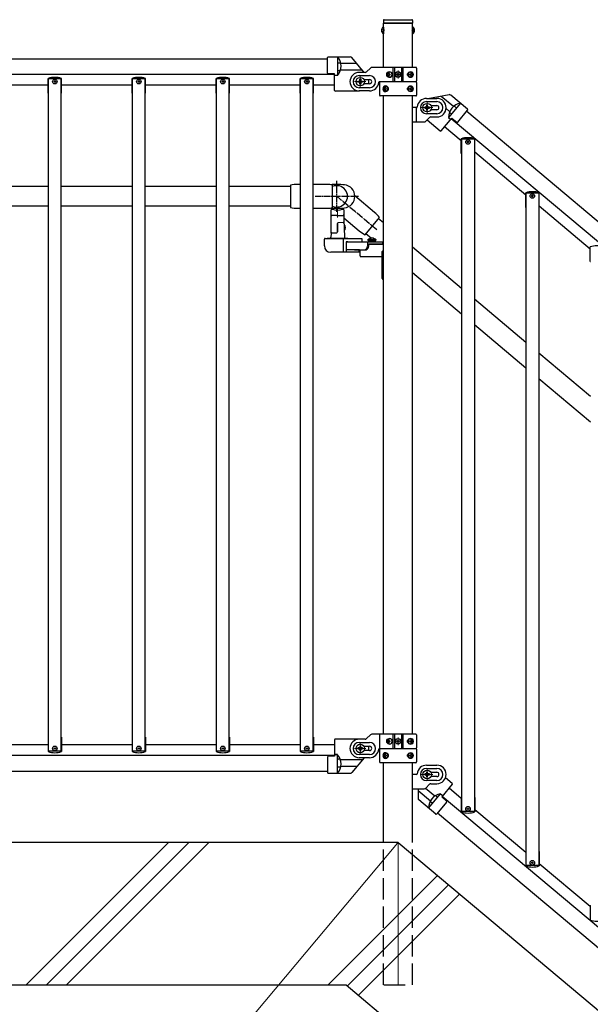
# Model space of a CAD drawing. Units: millimetres. Extents: x 250 to 8280, y 75 to 5795.
# Drawn here: x 5509 to 6311, y 2328 to 3710 of the extents above; entities that cross this region are included whole.
import ezdxf

# ---------------------------------------------------------------- set-up
doc = ezdxf.new("R2010")
doc.units = ezdxf.units.MM
for name, pattern in [('YCENTER_1', [13, 10, -1, 1, -1]), ('YDIVIDE_1', [15, 10, -1, 1, -1, 1, -1]), ('YHIDDEN_1', [4, 3, -1])]:
    doc.linetypes.add(name, pattern=pattern)
for name, color, linetype, lineweight in [('YKK_12', 2, 'Continuous', 13), ('YKK_A1', 4, 'Continuous', 30), ('YKK_D', 6, 'Continuous', 13)]:
    doc.layers.add(name, color=color, linetype=linetype, lineweight=lineweight)

msp = doc.modelspace()

# ---------------------------------------------------------------- linework, layer by layer
at = {"layer": 'YKK_12'}
for p, q in [((6040.6, 3627.4), (6040.6, 3638.4)), ((5995.6, 3622.9), (5979.6, 3622.9)), ((5987.6, 3614.9), (5987.6, 3630.9)), ((6035.1, 3632.9), (6046.1, 3632.9)), ((6081.4, 3578.4), (6081.4, 3594.4)), ((6073.4, 3586.4), (6089.4, 3586.4)), ((5955.6, 3432.4), (5955.6, 3445.1)), ((6035.1, 2696.9), (6046.1, 2696.9)), ((6040.6, 2691.4), (6040.6, 2702.4)), ((5995.6, 2686.9), (5979.6, 2686.9)), ((5987.6, 2694.9), (5987.6, 2678.9))]:
    msp.add_line(p, q, dxfattribs=at)
at = {"layer": 'YKK_12', "ltscale": 0.5}
for p, q in [((6081.4, 2642.4), (6081.4, 2658.4)), ((6073.4, 2650.4), (6089.4, 2650.4))]:
    msp.add_line(p, q, dxfattribs=at)
at = {"layer": 'YKK_12', "linetype": 'Continuous'}
for p, q in [((5518.4, 2354.9), (5718.4, 2554.9)), ((5546.7, 2354.9), (5746.7, 2554.9)), ((5575, 2354.9), (5775, 2554.9)), ((5942.7, 2354.9), (6096.1, 2508.3)), ((5969.5, 2353.5), (6111.5, 2495.4)), ((5984.9, 2340.6), (6126.9, 2482.5))]:
    msp.add_line(p, q, dxfattribs=at)
at = {"layer": 'YKK_12', "ltscale": 10}
msp.add_line((6040.6, 2554.9), (6040.6, 2354.9), dxfattribs=at)
at = {"layer": 'YKK_A1', "linetype": 'Continuous', "ltscale": 0.5}
for p, q in [((6020.1, 3708.9), (6020.1, 3704.9)), ((6020.1, 3704.9), (6061.1, 3704.9)), ((6020.4, 3642.9), (6020.4, 3704.9)), ((6060.9, 3704.9), (6020.4, 3704.9)), ((6020.4, 3686.4), (6020.4, 3704.9)), ((6021.1, 3709.9), (6060.1, 3709.9)), ((6060.9, 3642.9), (6060.9, 3704.9)), ((6060.9, 3686.4), (6060.9, 3704.9)), ((6061.1, 3708.9), (6061.1, 3704.9)), ((6019.9, 3699.6), (6019.9, 3690.1)), ((6020.4, 3699.6), (6019.9, 3699.6)), ((6020.4, 3699.6), (6020.4, 3690.1)), ((6060.9, 3699.6), (6060.9, 3690.1)), ((6060.9, 3699.6), (6061.4, 3699.6)), ((6061.4, 3699.6), (6061.4, 3690.1)), ((6020.4, 3690.1), (6019.9, 3690.1)), ((6060.9, 3690.1), (6061.4, 3690.1)), ((4939.6, 3654.9), (5941.6, 3654.9)), ((5941.6, 3635), (5941.6, 3656.7)), ((5942.6, 3657.7), (5973.5, 3657.7)), ((5955.6, 3657.7), (5955.6, 3631.7)), ((5959.5, 3649), (5956.1, 3649)), ((5958.8, 3638.2), (5956.1, 3638.2)), ((5994.4, 3635.9), (5986.1, 3635.9)), ((5996.5, 3636.8), (6001.8, 3642)), ((6065.6, 3642.9), (6003.9, 3642.9)), ((6033.7, 3622.9), (6033.7, 3642.9)), ((6035.6, 3642.9), (6035.6, 3622.9)), ((6045.6, 3642.9), (6045.6, 3622.9)), ((6047.6, 3622.9), (6047.6, 3642.9)), ((6066.6, 3641.9), (6066.6, 3623.9)), ((5951.6, 3632.9), (4929.6, 3632.9)), ((5549.2, 3606.9), (5549.2, 3627.4)), ((5567.6, 3626.9), (5549.6, 3626.9)), ((5549.6, 3448.4), (5549.6, 3626.9)), ((5567.6, 3448.4), (5567.6, 3626.9)), ((5568, 3606.9), (5568, 3627.4)), ((5667.2, 3606.9), (5667.2, 3627.4)), ((5685.6, 3626.9), (5667.6, 3626.9)), ((5667.6, 3448.4), (5667.6, 3626.9)), ((5685.6, 3448.4), (5685.6, 3626.9)), ((5686, 3606.9), (5686, 3627.4)), ((5785.2, 3606.9), (5785.2, 3627.4)), ((5803.6, 3626.9), (5785.6, 3626.9)), ((5785.6, 3448.4), (5785.6, 3626.9)), ((5803.6, 3448.4), (5803.6, 3626.9)), ((5804, 3606.9), (5804, 3627.4)), ((5903.2, 3606.9), (5903.2, 3627.4)), ((5921.6, 3626.9), (5903.6, 3626.9)), ((5903.6, 3442.7), (5903.6, 3626.9)), ((5921.6, 3442.6), (5921.6, 3626.9)), ((5922, 3606.9), (5922, 3627.4)), ((5951.6, 3633.7), (5942.6, 3634)), ((5951.6, 3610.7), (5951.6, 3633.7)), ((5955.7, 3631.7), (5951.6, 3631.7)), ((5984.3, 3622.2), (5984.3, 3623.5)), ((5984.3, 3623.5), (5985.7, 3623.5)), ((5985.7, 3622.2), (5984.3, 3622.2)), ((5986.1, 3631.4), (6000.6, 3631.4)), ((5987, 3624.9), (5987, 3626.2)), ((5987, 3626.2), (5988.3, 3626.2)), ((5988.3, 3626.2), (5988.3, 3624.9)), ((5989.6, 3623.5), (5990.9, 3623.5)), ((5990.9, 3622.2), (5989.6, 3622.2)), ((5990.9, 3623.5), (5990.9, 3622.2)), ((5993.3, 3625.9), (6000.6, 3625.9)), ((6014.6, 3622.9), (6065.6, 3622.9)), ((6014.6, 3621.9), (6014.6, 3603.9)), ((6015.6, 3622.9), (6065.6, 3622.9)), ((6026.6, 3633.3), (6026.1, 3633.3)), ((6026.6, 3632.4), (6026.1, 3632.4)), ((6027.5, 3635.1), (6028.3, 3635.1)), ((6028.3, 3630.7), (6027.5, 3630.7)), ((6028.9, 3633.3), (6029.6, 3633.3)), ((6028.9, 3632.4), (6029.6, 3632.4)), ((6038.6, 3633.3), (6038.6, 3632.5)), ((6039.4, 3633.3), (6038.6, 3633.3)), ((6038.6, 3632.5), (6039.4, 3632.5)), ((6041, 3634.9), (6040.2, 3634.9)), ((6040.2, 3634.9), (6040.2, 3634.1)), ((6040.2, 3631.7), (6040.2, 3630.8)), ((6040.2, 3630.8), (6041, 3630.8)), ((6041, 3634.1), (6041, 3634.9)), ((6041, 3630.8), (6041, 3631.7)), ((6042.7, 3633.3), (6041.9, 3633.3)), ((6041.9, 3632.5), (6042.7, 3632.5)), ((6042.7, 3632.5), (6042.7, 3633.3)), ((6057.3, 3633.3), (6058, 3633.3)), ((6057.3, 3632.4), (6058, 3632.4)), ((6058.3, 3635.1), (6059, 3635.1)), ((6059, 3630.7), (6058.3, 3630.7)), ((6060.2, 3633.3), (6059.8, 3633.3)), ((6060.2, 3632.4), (6059.8, 3632.4)), ((6066.6, 3621.9), (6066.6, 3603.9)), ((5549.6, 3617.9), (5449.6, 3617.9)), ((5667.6, 3617.9), (5567.6, 3617.9)), ((5785.6, 3617.9), (5685.6, 3617.9)), ((5903.6, 3617.9), (5803.6, 3617.9)), ((5951.6, 3617.9), (5921.6, 3617.9)), ((5986.6, 3609.7), (5952.6, 3609.7)), ((6000.6, 3614.4), (5986.1, 3614.4)), ((6000.6, 3609.9), (5986.1, 3609.9)), ((5987, 3619.6), (5987, 3620.9)), ((5988.3, 3619.6), (5987, 3619.6)), ((5988.3, 3620.9), (5988.3, 3619.6)), ((6000.6, 3619.9), (5993.3, 3619.9)), ((6021.1, 3613.3), (6021.4, 3613.3)), ((6021.1, 3612.4), (6021.4, 3612.4)), ((6022.9, 3615.1), (6022.3, 3615.1)), ((6022.3, 3610.7), (6022.9, 3610.7)), ((6023.9, 3613.3), (6023.3, 3613.3)), ((6023.9, 3612.4), (6023.3, 3612.4)), ((6057.3, 3613.3), (6058, 3613.3)), ((6057.3, 3612.4), (6058, 3612.4)), ((6058.3, 3615.1), (6059, 3615.1)), ((6059, 3610.7), (6058.3, 3610.7)), ((6060.2, 3613.3), (6059.8, 3613.3)), ((6060.2, 3612.4), (6059.8, 3612.4)), ((5549.2, 3606.9), (5549.6, 3606.9)), ((5567.6, 3606.9), (5568, 3606.9)), ((5667.2, 3606.9), (5667.6, 3606.9)), ((5685.6, 3606.9), (5686, 3606.9)), ((5785.2, 3606.9), (5785.6, 3606.9)), ((5803.6, 3606.9), (5804, 3606.9)), ((5903.2, 3606.9), (5903.6, 3606.9)), ((5921.6, 3606.9), (5922, 3606.9)), ((6065.6, 3602.9), (6015.6, 3602.9)), ((6020.4, 2706.9), (6020.4, 3602.9)), ((6060.9, 2706.9), (6060.9, 3602.9)), ((6080.6, 3599.4), (6095.1, 3599.4)), ((6080.6, 3594.9), (6095.1, 3594.9)), ((6138.3, 3584.2), (6114.7, 3604)), ((6066.7, 3586.4), (6060.9, 3586.4)), ((6078.1, 3587.1), (6078.1, 3585.8)), ((6079.4, 3587.1), (6078.1, 3587.1)), ((6078.1, 3585.8), (6079.4, 3585.8)), ((6082.1, 3589.7), (6080.8, 3589.7)), ((6080.8, 3589.7), (6080.8, 3588.4)), ((6080.8, 3584.4), (6080.8, 3583.1)), ((6080.8, 3583.1), (6082.1, 3583.1)), ((6082.1, 3588.4), (6082.1, 3589.7)), ((6082.1, 3583.1), (6082.1, 3584.4)), ((6084.7, 3587.1), (6083.4, 3587.1)), ((6083.4, 3585.8), (6084.7, 3585.8)), ((6084.7, 3585.8), (6084.7, 3587.1)), ((6086.6, 3589.4), (6095.1, 3589.4)), ((6095.1, 3583.4), (6086.6, 3583.4)), ((6128.3, 3592.5), (6111.6, 3572.6)), ((6119.8, 3588.4), (6122.4, 3586.2)), ((6124.5, 3566.2), (6138.4, 3582.8)), ((6137.2, 3581.4), (6904.8, 2937.3)), ((6060.9, 3566.4), (6077.4, 3566.4)), ((6084.8, 3572.5), (6079.5, 3567.3)), ((6095.1, 3577.9), (6080.6, 3577.9)), ((6081.4, 3569.2), (6099.8, 3553.8)), ((6086.9, 3573.4), (6095.1, 3573.4)), ((6101.2, 3554), (6116, 3571.6)), ((6111.6, 3572.7), (6114.7, 3570)), ((6113.4, 3579.7), (6115.4, 3577.9)), ((6898.3, 2914), (6115.4, 3570.9)), ((6116, 3571.6), (6123.1, 3566)), ((6129.5, 3539.6), (6105.8, 3559.5)), ((6129.5, 3522.2), (6129.5, 3542.7)), ((6147.9, 3542.2), (6129.9, 3542.2)), ((6129.9, 3542.2), (6129.9, 2598.2)), ((6147.9, 3542.2), (6147.9, 2598.2)), ((6148.3, 3522.2), (6148.3, 3542.7)), ((6129.5, 3522.2), (6129.9, 3522.2)), ((6147.9, 3522.2), (6148.3, 3522.2)), ((6219.9, 3463.7), (6148.3, 3523.8)), ((5549.6, 3475.9), (5449.6, 3475.9)), ((5667.6, 3475.9), (5567.6, 3475.9)), ((5785.6, 3475.9), (5685.6, 3475.9)), ((5889.6, 3475.9), (5803.6, 3475.9)), ((6219.9, 3446.4), (6219.9, 3466.9)), ((6238.3, 3466.4), (6220.3, 3466.4)), ((6220.3, 3466.4), (6220.3, 2522.4)), ((6238.3, 3466.4), (6238.3, 2522.4)), ((6238.7, 3446.4), (6238.7, 3466.9)), ((5449.6, 3448.4), (5549.6, 3448.4)), ((5549.6, 2682.9), (5549.6, 3448.4)), ((5567.6, 2682.9), (5567.6, 3448.4)), ((5567.6, 3448.4), (5667.6, 3448.4)), ((5667.6, 2682.9), (5667.6, 3448.4)), ((5685.6, 2682.9), (5685.6, 3448.4)), ((5685.6, 3448.4), (5785.6, 3448.4)), ((5785.6, 2682.9), (5785.6, 3448.4)), ((5803.6, 2682.9), (5803.6, 3448.4)), ((5803.6, 3448.4), (5889.6, 3448.4)), ((5903.6, 2682.9), (5903.6, 3442.7)), ((5921.6, 2682.9), (5921.6, 3442.6)), ((5946.6, 3410.1), (5946.6, 3442.8)), ((5947.6, 3443.8), (5948.4, 3443.9)), ((5962.8, 3443.9), (5963.6, 3443.8)), ((5964.6, 3442.8), (5964.6, 3426.1)), ((6219.9, 3446.4), (6220.3, 3446.4)), ((6238.3, 3446.4), (6238.7, 3446.4)), ((6310.3, 3387.9), (6238.7, 3448)), ((5954.6, 3434.9), (5947.6, 3435.1)), ((5954.6, 3434.9), (5963.6, 3435.2)), ((5964.6, 3429.4), (5965.5, 3404.8)), ((5955.6, 3423.9), (5955.6, 3411.9)), ((5955.6, 3411.9), (5955.6, 3423.9)), ((5963.6, 3425.1), (5956.6, 3424.9)), ((5970.1, 3402.9), (5941.1, 3402.9)), ((5946.6, 3409.9), (5946.4, 3404.8)), ((5947.6, 3410.9), (5954.6, 3410.9)), ((5998, 3400.7), (6006.4, 3400.7)), ((5998, 3400.2), (5998, 3400.7)), ((6009.8, 3400.7), (6001.4, 3400.7)), ((6009.8, 3400.2), (6009.8, 3400.7)), ((5967.8, 3397.9), (5990.3, 3397.9)), ((5970.1, 3397.9), (5967.8, 3397.9)), ((5986.7, 3386.9), (5967.8, 3386.9)), ((5987.3, 3378.4), (5987.3, 3386.9)), ((5997.7, 3397.9), (5997.7, 3391.9)), ((5998, 3400.2), (6006.4, 3400.2)), ((6008.9, 3398.9), (5998.9, 3398.9)), ((5998.9, 3398.9), (5998.9, 3397.9)), ((5998.9, 3397.9), (6008.9, 3397.9)), ((5999.3, 3400.2), (5999.3, 3398.9)), ((6008.5, 3400.2), (5999.3, 3400.2)), ((6008.5, 3398.9), (5999.3, 3398.9)), ((5999.5, 3395.4), (6020.4, 3395.4)), ((5999.5, 3394.8), (6020.4, 3394.8)), ((6009.8, 3400.2), (6001.4, 3400.2)), ((6008.5, 3400.2), (6008.5, 3398.9)), ((6008.9, 3397.9), (6008.9, 3398.9)), ((6310.3, 3370.5), (6310.3, 3391)), ((5988.3, 3377.4), (6018.3, 3377.4)), ((6019.3, 3385.4), (6020.4, 3385.4)), ((6310.3, 3370.5), (6310.7, 3370.5)), ((6019.3, 3345.4), (6020.4, 3345.4)), ((5549.2, 2702.9), (5549.2, 2682.4)), ((5549.2, 2702.9), (5549.6, 2702.9)), ((5567.6, 2702.9), (5568, 2702.9)), ((5568, 2702.9), (5568, 2682.4)), ((5667.2, 2702.9), (5667.2, 2682.4)), ((5667.2, 2702.9), (5667.6, 2702.9)), ((5685.6, 2702.9), (5686, 2702.9)), ((5686, 2702.9), (5686, 2682.4)), ((5785.2, 2702.9), (5785.2, 2682.4)), ((5785.2, 2702.9), (5785.6, 2702.9)), ((5803.6, 2702.9), (5804, 2702.9)), ((5804, 2702.9), (5804, 2682.4)), ((5903.2, 2702.9), (5903.2, 2682.4)), ((5903.2, 2702.9), (5903.6, 2702.9)), ((5921.6, 2702.9), (5922, 2702.9)), ((5922, 2702.9), (5922, 2682.4)), ((5951.6, 2699), (5951.6, 2676)), ((5986.6, 2700), (5952.6, 2700)), ((5994.4, 2699.9), (5986.1, 2699.9)), ((5986.1, 2695.4), (6000.6, 2695.4)), ((5996.5, 2700.8), (6001.8, 2706)), ((6065.6, 2706.9), (6003.9, 2706.9)), ((6026.6, 2697.3), (6026.1, 2697.3)), ((6026.6, 2696.4), (6026.1, 2696.4)), ((6027.5, 2699.1), (6028.3, 2699.1)), ((6028.9, 2697.3), (6029.6, 2697.3)), ((6028.9, 2696.4), (6029.6, 2696.4)), ((6033.7, 2686.9), (6033.7, 2706.9)), ((6035.6, 2706.9), (6035.6, 2686.9)), ((6038.6, 2697.3), (6038.6, 2696.5)), ((6039.4, 2697.3), (6038.6, 2697.3)), ((6038.6, 2696.5), (6039.4, 2696.5)), ((6041, 2698.9), (6040.2, 2698.9)), ((6040.2, 2698.9), (6040.2, 2698.1)), ((6040.2, 2695.7), (6040.2, 2694.8)), ((6041, 2698.1), (6041, 2698.9)), ((6041, 2694.8), (6041, 2695.7)), ((6042.7, 2697.3), (6041.9, 2697.3)), ((6041.9, 2696.5), (6042.7, 2696.5)), ((6042.7, 2696.5), (6042.7, 2697.3)), ((6045.6, 2706.9), (6045.6, 2686.9)), ((6047.6, 2686.9), (6047.6, 2706.9)), ((6057.3, 2697.3), (6058, 2697.3)), ((6057.3, 2696.4), (6058, 2696.4)), ((6058.3, 2699.1), (6059, 2699.1)), ((6060.2, 2697.3), (6059.8, 2697.3)), ((6060.2, 2696.4), (6059.8, 2696.4)), ((6066.6, 2705.9), (6066.6, 2687.9)), ((5549.6, 2691.9), (5449.6, 2691.9)), ((5567.6, 2682.9), (5549.6, 2682.9)), ((5667.6, 2691.9), (5567.6, 2691.9)), ((5685.6, 2682.9), (5667.6, 2682.9)), ((5785.6, 2691.9), (5685.6, 2691.9)), ((5803.6, 2682.9), (5785.6, 2682.9)), ((5903.6, 2691.9), (5803.6, 2691.9)), ((5921.6, 2682.9), (5903.6, 2682.9)), ((5951.6, 2691.9), (5921.6, 2691.9)), ((5984.3, 2687.5), (5984.3, 2686.2)), ((5985.7, 2687.5), (5984.3, 2687.5)), ((5984.3, 2686.2), (5985.7, 2686.2)), ((5988.3, 2690.2), (5987, 2690.2)), ((5987, 2690.2), (5987, 2688.9)), ((5987, 2684.9), (5987, 2683.6)), ((5987, 2683.6), (5988.3, 2683.6)), ((5988.3, 2688.9), (5988.3, 2690.2)), ((5988.3, 2683.6), (5988.3, 2684.9)), ((5990.9, 2687.5), (5989.6, 2687.5)), ((5989.6, 2686.2), (5990.9, 2686.2)), ((5990.9, 2686.2), (5990.9, 2687.5)), ((5993.3, 2689.9), (6000.6, 2689.9)), ((6000.6, 2683.9), (5993.3, 2683.9)), ((6014.6, 2686.9), (6065.6, 2686.9)), ((6014.6, 2685.9), (6014.6, 2667.9)), ((6015.6, 2686.9), (6065.6, 2686.9)), ((6028.3, 2694.7), (6027.5, 2694.7)), ((6040.2, 2694.8), (6041, 2694.8)), ((6059, 2694.7), (6058.3, 2694.7)), ((6066.6, 2685.9), (6066.6, 2667.9)), ((5951.6, 2676.9), (4929.6, 2676.9)), ((5941.6, 2674.7), (5941.6, 2653)), ((5951.6, 2676), (5942.6, 2675.7)), ((5955.7, 2678.1), (5951.6, 2678.1)), ((5955.6, 2652), (5955.6, 2678.1)), ((5958.8, 2671.6), (5956.1, 2671.6)), ((6000.6, 2678.4), (5986.1, 2678.4)), ((6000.6, 2673.9), (5986.1, 2673.9)), ((6021.1, 2677.3), (6021.4, 2677.3)), ((6021.1, 2676.4), (6021.4, 2676.4)), ((6022.9, 2679.1), (6022.3, 2679.1)), ((6022.3, 2674.7), (6022.9, 2674.7)), ((6023.9, 2677.3), (6023.3, 2677.3)), ((6023.9, 2676.4), (6023.3, 2676.4)), ((6057.3, 2677.3), (6058, 2677.3)), ((6057.3, 2676.4), (6058, 2676.4)), ((6058.3, 2679.1), (6059, 2679.1)), ((6059, 2674.7), (6058.3, 2674.7)), ((6060.2, 2677.3), (6059.8, 2677.3)), ((6060.2, 2676.4), (6059.8, 2676.4)), ((4939.6, 2654.9), (5941.6, 2654.9)), ((5959.5, 2660.8), (5956.1, 2660.8)), ((6065.6, 2666.9), (6015.6, 2666.9)), ((6020.4, 2554.9), (6020.4, 2666.9)), ((6060.9, 2554.9), (6060.9, 2666.9)), ((6080.6, 2663.4), (6095.1, 2663.4)), ((6080.6, 2658.9), (6095.1, 2658.9)), ((5942.6, 2652), (5973.5, 2652)), ((6066.7, 2650.4), (6060.9, 2650.4)), ((6078.1, 2651.1), (6078.1, 2649.8)), ((6079.4, 2651.1), (6078.1, 2651.1)), ((6078.1, 2649.8), (6079.4, 2649.8)), ((6095.1, 2641.9), (6080.6, 2641.9)), ((6082.1, 2653.7), (6080.8, 2653.7)), ((6080.8, 2653.7), (6080.8, 2652.4)), ((6080.8, 2648.4), (6080.8, 2647.1)), ((6080.8, 2647.1), (6082.1, 2647.1)), ((6082.1, 2652.4), (6082.1, 2653.7)), ((6082.1, 2647.1), (6082.1, 2648.4)), ((6084.7, 2651.1), (6083.4, 2651.1)), ((6083.4, 2649.8), (6084.7, 2649.8)), ((6084.7, 2649.8), (6084.7, 2651.1)), ((6086.6, 2653.4), (6095.1, 2653.4)), ((6095.1, 2647.4), (6086.6, 2647.4)), ((6107.3, 2645.9), (6116.7, 2638)), ((6060.9, 2630.4), (6077.4, 2630.4)), ((6084.8, 2636.5), (6079.5, 2631.3)), ((6086.9, 2637.4), (6095.1, 2637.4)), ((6116.8, 2636.6), (6102, 2619)), ((6129.5, 2616.6), (6112.2, 2631.1)), ((6093.5, 2594.8), (6069.9, 2614.6)), ((6083.5, 2603.2), (6100.3, 2623.1)), ((6093.6, 2620.2), (6095.7, 2618.4)), ((6100.2, 2623.1), (6103.3, 2620.5)), ((6102, 2619), (6108.8, 2612.9)), ((6885.5, 1962.7), (6102.6, 2619.6)), ((6129.5, 2618.2), (6129.5, 2597.7)), ((6129.5, 2618.2), (6129.9, 2618.2)), ((6147.9, 2618.2), (6148.3, 2618.2)), ((6148.3, 2618.2), (6148.3, 2597.7)), ((6086.2, 2612.3), (6088.8, 2610.2)), ((6108.8, 2611.5), (6094.9, 2594.9)), ((6219.9, 2540.8), (6148.3, 2600.9)), ((6096.1, 2596.3), (6863.7, 1952.3)), ((6147.9, 2598.2), (6129.9, 2598.2)), ((6040.6, 2554.9), (6960, 1783.6)), ((6219.9, 2542.4), (6219.9, 2521.9)), ((6219.9, 2542.4), (6220.3, 2542.4)), ((6238.3, 2542.4), (6238.7, 2542.4)), ((6238.7, 2542.4), (6238.7, 2521.9)), ((6238.3, 2522.4), (6220.3, 2522.4)), ((6310.3, 2464.9), (6238.7, 2525)), ((6310.3, 2466.5), (6310.3, 2446)), ((6310.3, 2466.5), (6310.7, 2466.5))]:
    msp.add_line(p, q, dxfattribs=at)
at = {"layer": 'YKK_A1', "linetype": 'YHIDDEN_1', "ltscale": 10}
for p, q in [((6017.9, 3697.2), (6020.4, 3696)), ((6017.9, 3692.5), (6020.4, 3693.7)), ((6020.4, 3696), (6021, 3694.9)), ((6020.4, 3693.7), (6021, 3694.9)), ((6060.9, 3696), (6060.3, 3694.9)), ((6060.9, 3693.7), (6060.3, 3694.9)), ((6063.4, 3697.2), (6060.9, 3696)), ((6063.4, 3692.5), (6060.9, 3693.7)), ((5992.8, 3625.9), (5993.3, 3625.9)), ((5993.3, 3619.9), (5992.8, 3619.9)), ((6066.6, 3566.4), (6066.6, 3586.4)), ((5966.1, 3420.9), (5964.9, 3420.9)), ((5966.1, 3420.3), (5965, 3420.3)), ((5966.1, 3415.4), (5965.1, 3415.4)), ((5966.1, 3414.9), (5965.2, 3414.9)), ((5966.1, 3420.9), (5966.1, 3414.9)), ((6001.4, 3402.8), (6002.7, 3400)), ((6006.4, 3402.8), (6005, 3400)), ((6002.7, 3400), (6003.9, 3399.4)), ((6005, 3400), (6003.9, 3399.4)), ((6014.6, 2706.9), (6014.6, 2686.9)), ((5992.8, 2689.9), (5993.3, 2689.9)), ((5993.3, 2683.9), (5992.8, 2683.9)), ((6020.4, 2354.9), (6020.4, 2554.9)), ((6060.9, 2354.9), (6060.9, 2554.9)), ((6020.6, 2354.9), (6060.6, 2354.9))]:
    msp.add_line(p, q, dxfattribs=at)
at = {"layer": 'YKK_A1'}
for p, q in [((5993.2, 3635.9), (5975.8, 3656.7)), ((5990.5, 3639), (5959.8, 3639)), ((5982.8, 3648.2), (5960.3, 3648.2)), ((6082.6, 3599.4), (6112.2, 3604.7)), ((6089.6, 3600.7), (6091.1, 3599.4)), ((6101.4, 3602.7), (6118.6, 3588.3)), ((6108.1, 3585.1), (6113.1, 3580.9)), ((5889.6, 3477.6), (5889.6, 3446.1)), ((5903.6, 3478.6), (5899.6, 3478.6)), ((5940.6, 3478.6), (5921.6, 3478.6)), ((5948.6, 3446.1), (5948.6, 3477.6)), ((6007.5, 3439.4), (5979.9, 3462.6)), ((5899.6, 3445.1), (5903.6, 3445.1)), ((5921.6, 3445.1), (5940.6, 3445.1)), ((5964.6, 3431.7), (5986, 3413.7)), ((5994.3, 3408), (6014.6, 3432.2)), ((5937.1, 3392.4), (5937.1, 3401.9)), ((5938.1, 3402.9), (5989.7, 3402.9)), ((5963.6, 3402.9), (5963.6, 3383.4)), ((5989.7, 3402.9), (5989.7, 3397.9)), ((5967.8, 3397.9), (5967.8, 3383.4)), ((5967.8, 3397.9), (5989.7, 3397.9)), ((5979.5, 3386.9), (5995.9, 3386.9)), ((5985.5, 3386.9), (5985.5, 3383.4)), ((5990.3, 3397.9), (6019.3, 3397.9)), ((5999.5, 3391.9), (5999.5, 3395.4)), ((6019.3, 3395.4), (6019.3, 3397.9)), ((5987.3, 3383.4), (5946.1, 3383.4)), ((6018.3, 3346.4), (6018.3, 3384.4)), ((5990.5, 2670.7), (5959.8, 2670.7)), ((5993.2, 2673.9), (5975.8, 2653.1)), ((5982.8, 2661.6), (5960.3, 2661.6)), ((6068.8, 2630.4), (6068.8, 2616.9)), ((6068.8, 2627.9), (6086.1, 2613.5)), ((6079.3, 2631.1), (6092.4, 2620.2)), ((6040.6, 2554.9), (3490.6, 2554.9)), ((3490.6, 2354.9), (5967.9, 2354.9)), ((5967.9, 2354.9), (6887.2, 1583.6))]:
    msp.add_line(p, q, dxfattribs=at)
at = {"layer": 'YKK_A1', "linetype": 'YDIVIDE_1', "ltscale": 0.5}
for p, q in [((5955.6, 3631.6), (5951.6, 3631.6)), ((6111.6, 3572.5), (6114.6, 3570)), ((5955.6, 2678.2), (5951.6, 2678.2)), ((6100.3, 2623.2), (6103.4, 2620.6))]:
    msp.add_line(p, q, dxfattribs=at)
at = {"layer": 'YKK_A1', "linetype": 'YCENTER_1'}
for p, q in [((5954.6, 3440.1), (5954.6, 3483.6)), ((5984.9, 3461.9), (5924.4, 3461.9)), ((6010.6, 3414.9), (5953.5, 3462.9))]:
    msp.add_line(p, q, dxfattribs=at)
at = {"layer": 'YKK_A1', "linetype": 'Continuous'}
for p, q in [((6013.3, 3431), (6020.4, 3425)), ((5995.6, 3409.9), (6003.5, 3403.2)), ((6060.9, 3391), (6129.9, 3333.1)), ((6060.9, 3355.1), (6129.9, 3297.2)), ((6147.9, 3318), (6220.3, 3257.3)), ((6147.9, 3282.1), (6220.3, 3221.4)), ((6238.3, 3242.2), (6310.7, 3181.4)), ((6238.3, 3206.3), (6310.7, 3145.5))]:
    msp.add_line(p, q, dxfattribs=at)
at = {"layer": 'YKK_A1', "linetype": 'Continuous', "ltscale": 0.5}
for centre, radius in [((6040.6, 3632.9), 4), ((6040.6, 3632.9), 3.75), ((5558.6, 3622.9), 3.2), ((5558.6, 3622.9), 1), ((5676.6, 3622.9), 3.2), ((5676.6, 3622.9), 1), ((5794.6, 3622.9), 3.2), ((5794.6, 3622.9), 1), ((5912.6, 3622.9), 3.2), ((5912.6, 3622.9), 1), ((5987.6, 3622.9), 6), ((6081.4, 3586.4), 6), ((6138.9, 3538.2), 3.2), ((6138.9, 3538.2), 1), ((6229.3, 3462.4), 3.2), ((6229.3, 3462.4), 1), ((6040.6, 2696.9), 4), ((6040.6, 2696.9), 3.75), ((5558.6, 2686.9), 3.2), ((5558.6, 2686.9), 1), ((5676.6, 2686.9), 3.2), ((5676.6, 2686.9), 1), ((5794.6, 2686.9), 3.2), ((5794.6, 2686.9), 1), ((5912.6, 2686.9), 3.2), ((5912.6, 2686.9), 1), ((5987.6, 2686.9), 6), ((6081.4, 2650.4), 6), ((6138.9, 2602.2), 3.2), ((6138.9, 2602.2), 1), ((6229.3, 2526.4), 3.2), ((6229.3, 2526.4), 1)]:
    msp.add_circle(centre, radius, dxfattribs=at)
for centre, radius, start, end in [((6021.1, 3708.9), 1, 90, 180), ((6060.1, 3708.9), 1, 0, 90), ((6023.2, 3694.9), 5.77, 124.651, 235.349), ((6058.1, 3694.9), 5.77, 304.651, 55.349), ((5942.6, 3656.7), 1, 90, 180), ((5941.1, 3644.7), 19.5, 318.4118, 41.9191), ((5956.1, 3648.5), 0.5, 90, 180), ((5956.1, 3638.7), 0.5, 180, 270), ((5986.1, 3622.9), 13, 90, 270), ((5984.6, 3622.9), 15, 60.0736, 61.7864), ((5994.4, 3638.9), 3, 270, 315), ((6003.9, 3639.9), 3, 90, 135), ((6065.6, 3641.9), 1, 0, 90), ((5558.6, 3598.9), 30, 71.7398, 108.2602), ((5676.6, 3598.9), 30, 71.7398, 108.2602), ((5794.6, 3598.9), 30, 71.7398, 108.2602), ((5912.6, 3598.9), 30, 71.7398, 108.2602), ((5942.6, 3635), 1, 180, 268), ((5986.1, 3622.9), 8.5, 90, 270), ((5985.7, 3624.9), 1.32, 270, 0), ((5985.7, 3620.9), 1.32, 0, 90), ((5989.6, 3624.9), 1.32, 180, 270), ((5989.6, 3620.9), 1.32, 90, 180), ((5986.6, 3622.7), 13, 347.3698, 14.0566), ((6000.6, 3622.9), 8.5, 270, 90), ((6000.6, 3622.9), 3, 270, 90), ((6000.6, 3622.9), 13, 270, 355.904), ((6014.6, 3621.9), 1, 90, 175.904), ((6015.6, 3621.9), 1, 90, 180), ((6039.4, 3634.1), 0.82, 270, 0), ((6039.4, 3631.7), 0.82, 0, 90), ((6041.9, 3634.1), 0.82, 180, 270), ((6041.9, 3631.7), 0.82, 90, 180), ((6065.6, 3623.9), 1, 270, 0), ((6065.6, 3621.9), 1, 0, 90), ((5952.6, 3610.7), 1, 180, 270), ((6015.6, 3603.9), 1, 180, 270), ((6065.6, 3603.9), 1, 270, 0), ((6080.6, 3586.4), 13, 90, 175.904), ((6080.6, 3586.4), 8.5, 90, 270), ((6095.1, 3586.4), 13, 270, 90), ((6095.1, 3586.4), 8.5, 270, 90), ((6066.7, 3587.4), 1, 270, 355.904), ((6079.4, 3588.4), 1.32, 270, 0), ((6079.4, 3584.4), 1.32, 0, 90), ((6083.4, 3588.4), 1.32, 180, 270), ((6083.4, 3584.4), 1.32, 90, 180), ((6095.1, 3586.4), 3, 270, 90), ((6131.1, 3573.2), 19.5, 98.0809, 181.5882), ((6122, 3585.8), 0.5, 320, 50), ((6137.7, 3583.4), 1, 320, 50), ((6077.4, 3569.4), 3, 270, 315), ((6086.9, 3570.4), 3, 90, 135), ((6115.7, 3578.3), 0.5, 230, 320), ((6123.7, 3566.8), 1, 232, 320), ((6100.4, 3554.6), 1, 230, 320), ((6138.9, 3514.2), 30, 71.7398, 108.2602), ((6229.3, 3438.4), 30, 71.7398, 108.2602), ((5947.6, 3442.8), 1, 92, 180), ((5955.6, 3463.9), 21.2, 250.2501, 289.7499), ((5963.6, 3442.8), 1, 0, 88), ((5947.6, 3436.1), 1, 180, 268), ((5963.6, 3436.2), 1, 272, 0), ((5956.6, 3423.9), 1, 92, 180), ((5963.6, 3426.1), 1, 272, 0), ((5944.4, 3404.9), 2, 270, 358), ((5947.6, 3409.9), 1, 90, 178), ((5954.6, 3411.9), 1, 270, 0), ((5967.5, 3404.9), 2, 182, 270), ((6003.9, 3394.9), 8.23, 44.2189, 135.7811), ((5992, 3392.2), 5.74, 292.5, 356.9712), ((5993.7, 3392.2), 5.74, 292.5, 356.9712), ((6319.7, 3362.5), 30, 71.7398, 108.2602), ((5988.3, 3378.4), 1, 180, 270), ((6019.3, 3384.4), 1, 90, 180), ((6019.3, 3346.4), 1, 180, 270), ((5952.6, 2699), 1, 90, 180), ((5986.1, 2686.9), 13, 90, 270), ((5986.1, 2686.9), 8.5, 90, 270), ((5994.4, 2702.9), 3, 270, 315), ((6000.6, 2686.9), 8.5, 270, 90), ((6003.9, 2703.9), 3, 90, 135), ((6039.4, 2698.1), 0.82, 270, 0), ((6039.4, 2695.7), 0.82, 0, 90), ((6041.9, 2698.1), 0.82, 180, 270), ((6041.9, 2695.7), 0.82, 90, 180), ((6065.6, 2705.9), 1, 0, 90), ((5558.6, 2710.9), 30, 251.7398, 288.2602), ((5676.6, 2710.9), 30, 251.7398, 288.2602), ((5794.6, 2710.9), 30, 251.7398, 288.2602), ((5912.6, 2710.9), 30, 251.7398, 288.2602), ((5985.7, 2688.9), 1.32, 270, 0), ((5985.7, 2684.9), 1.32, 0, 90), ((5989.6, 2688.9), 1.32, 180, 270), ((5989.6, 2684.9), 1.32, 90, 180), ((5986.6, 2687), 13, 345.9434, 12.6302), ((6000.6, 2686.9), 3, 270, 90), ((6000.6, 2686.9), 13, 270, 355.904), ((6014.6, 2685.9), 1, 90, 175.904), ((6015.6, 2685.9), 1, 90, 180), ((6065.6, 2687.9), 1, 270, 0), ((6065.6, 2685.9), 1, 0, 90), ((5942.6, 2674.7), 1, 92, 180), ((5941.1, 2665.1), 19.5, 318.0809, 41.5882), ((5956.1, 2671.1), 0.5, 90, 180), ((6015.6, 2667.9), 1, 180, 270), ((6065.6, 2667.9), 1, 270, 0), ((5956.1, 2661.3), 0.5, 180, 270), ((6080.6, 2650.4), 13, 90, 175.904), ((6080.6, 2650.4), 8.5, 90, 270), ((6095.1, 2650.4), 13, 270, 90), ((6095.1, 2650.4), 8.5, 270, 90), ((5942.6, 2653), 1, 180, 270), ((6066.7, 2651.4), 1, 270, 355.904), ((6079.4, 2652.4), 1.32, 270, 0), ((6079.4, 2648.4), 1.32, 0, 90), ((6083.4, 2652.4), 1.32, 180, 270), ((6083.4, 2648.4), 1.32, 90, 180), ((6095.1, 2650.4), 3, 270, 90), ((6077.4, 2633.4), 3, 270, 315), ((6086.9, 2634.4), 3, 90, 135), ((6116.1, 2637.2), 1, 320, 50), ((6103.1, 2603.8), 19.5, 98.4118, 181.9191), ((6095.4, 2618), 0.5, 320, 50), ((6108.1, 2612.2), 1, 320, 48), ((6089.1, 2610.5), 0.5, 230, 320), ((6094.1, 2595.6), 1, 230, 320), ((6138.9, 2626.2), 30, 251.7398, 288.2602), ((6229.3, 2550.4), 30, 251.7398, 288.2602), ((6319.7, 2474.5), 30, 251.7398, 288.2602)]:
    msp.add_arc(centre, radius, start, end, dxfattribs=at)
at = {"layer": 'YKK_A1', "linetype": 'YDIVIDE_1', "ltscale": 0.5}
for centre, radius, start, end in [((5959.5, 3649.5), 0.5, 270, 14.747), ((5958.8, 3637.7), 0.5, 338.5819, 90), ((5941.1, 3644.7), 19.5, 318.0809, 318.4118), ((6120.1, 3588.7), 0.5, 125.253, 230), ((6131.1, 3573.2), 19.5, 181.5882, 181.9191), ((6113, 3579.3), 0.5, 50, 161.4181), ((5941.1, 2665.1), 19.5, 41.5882, 41.9191), ((5958.8, 2672.1), 0.5, 270, 21.4181), ((5959.5, 2660.3), 0.5, 345.253, 90), ((6085.9, 2611.9), 0.5, 50, 154.747), ((6094, 2620.5), 0.5, 118.5819, 230), ((6103.1, 2603.8), 19.5, 98.0809, 98.4118)]:
    msp.add_arc(centre, radius, start, end, dxfattribs=at)
at = {"layer": 'YKK_A1'}
for centre, radius, start, end in [((5973.5, 3654.7), 3, 40, 90), ((6112.8, 3601.7), 3, 50, 100), ((5899.6, 3428.1), 50.5, 90, 101.4212), ((5940.6, 3446.1), 32.5, 75.75, 90), ((5954.6, 3381.1), 97.5, 83.6403, 95.227), ((5954.6, 3461.9), 15, 246.4218, 113.5782), ((5963.6, 3461.9), 16.3, 276.3597, 83.6403), ((5899.6, 3495.6), 50.5, 258.5788, 270), ((5940.6, 3477.6), 32.5, 270, 284.25), ((5954.6, 3542.6), 97.5, 264.773, 276.3597), ((5975.1, 3400.7), 50.5, 38.5788, 50), ((5938.1, 3401.9), 1, 90, 180), ((6018.5, 3452.4), 50.5, 230, 241.4212), ((5946.1, 3392.4), 9, 180, 270), ((5973.5, 2655), 3, 270, 320), ((6071.8, 2616.9), 3, 180, 230)]:
    msp.add_arc(centre, radius, start, end, dxfattribs=at)
at = {"layer": 'YKK_A1', "linetype": 'YHIDDEN_1', "ltscale": 10}
msp.add_arc((5958.2, 3417.9), 8.4, 339.0752, 20.9248, dxfattribs=at)
at = {"layer": 'YKK_A1', "linetype": 'Continuous', "ltscale": 0.5, "extrusion": (0, 0, -1)}
for centre, major_axis, ratio, start_param, end_param in [((6028.1, 3632.9), (0, 4), 0.865, 3.141593, 6.283185), ((6028.1, 3632.9), (4.49, 0), 0.890869, 4.712389, 7.853982), ((6029.1, 3632.9), (0, 3.84), 0.866157, -0.024995, 3.166588), ((6059, 3632.9), (-5.06, 0), 0.790514, 4.712389, 7.853982), ((6057.5, 3632.9), (0, 3.84), 0.707107, 3.098265, 6.326513), ((6058.3, 3632.9), (0, 4), 0.7075, 0.125258, 3.016335), ((6059, 3632.9), (0, -4), 0.7075, 3.141593, 6.283185), ((6029.7, 3632.9), (0, 7.22), 0.499772, 4.651234, 4.773544), ((6030.9, 3632.9), (0, 7.22), 0.499772, -1.386402, -1.260243), ((6030.9, 3632.9), (0, 7.22), 0.499772, 4.401836, 4.527995), ((6031.7, 3632.9), (0, 7.22), 0.499772, -1.386402, -1.260243), ((6031.7, 3632.9), (0, 7.22), 0.499772, 4.401836, 4.527995), ((6033.2, 3632.9), (0, 7.22), 0.499772, 4.651234, 4.773544), ((6052.2, 3632.9), (0, 7.22), 0.707107, 1.509641, 1.631951), ((6053.5, 3632.9), (0, 7.22), 0.707107, 1.260243, 1.386402), ((6053.5, 3632.9), (0, 7.22), 0.707107, 1.755191, 1.881349), ((6054.1, 3632.9), (0, 7.22), 0.707107, 1.260243, 1.386402), ((6054.1, 3632.9), (0, 7.22), 0.707107, 1.755191, 1.881349), ((6055.1, 3632.9), (0, 7.22), 0.707107, 1.509641, 1.631951), ((6059, 3612.9), (-5.06, 0), 0.790514, 4.712389, 7.853982), ((6057.5, 3612.9), (0, 3.84), 0.707107, 3.098265, 6.326513), ((6052.2, 3612.9), (0, 7.22), 0.707107, 1.509641, 1.631951), ((6053.5, 3612.9), (0, 7.22), 0.707107, 1.260243, 1.386402), ((6053.5, 3612.9), (0, 7.22), 0.707107, 1.755191, 1.881349), ((6058.3, 3612.9), (0, 4), 0.7075, 0.125258, 3.016335), ((6059, 3612.9), (0, -4), 0.7075, 3.141593, 6.283185), ((6054.1, 3612.9), (0, 7.22), 0.707107, 1.260243, 1.386402), ((6054.1, 3612.9), (0, 7.22), 0.707107, 1.755191, 1.881349), ((6055.1, 3612.9), (0, 7.22), 0.707107, 1.509641, 1.631951), ((6028.1, 2696.9), (0, 4), 0.865, 3.141593, 6.283185), ((6029.7, 2696.9), (0, -7.22), 0.499772, 1.509641, 1.631951), ((6030.9, 2696.9), (0, -7.22), 0.499772, 1.755191, 1.881349), ((6030.9, 2696.9), (0, -7.22), 0.499772, 1.260243, 1.386402), ((6028.1, 2696.9), (-4.49, 0), 0.890869, 1.570796, 4.712389), ((6031.7, 2696.9), (0, -7.22), 0.499772, 1.755191, 1.881349), ((6031.7, 2696.9), (0, -7.22), 0.499772, 1.260243, 1.386402), ((6029.1, 2696.9), (0, -3.84), 0.866157, 3.116598, 6.30818), ((6033.2, 2696.9), (0, -7.22), 0.499772, 1.509641, 1.631951), ((6059, 2696.9), (-5.06, 0), 0.790514, 4.712389, 7.853982), ((6057.5, 2696.9), (0, 3.84), 0.707107, 3.098265, 6.326513), ((6052.2, 2696.9), (0, 7.22), 0.707107, 1.509641, 1.631951), ((6053.5, 2696.9), (0, 7.22), 0.707107, 1.260243, 1.386402), ((6053.5, 2696.9), (0, 7.22), 0.707107, 1.755191, 1.881349), ((6058.3, 2696.9), (0, 4), 0.7075, 0.125258, 3.016335), ((6059, 2696.9), (0, 4), 0.7075, 0, 3.141593), ((6054.1, 2696.9), (0, 7.22), 0.707107, 1.260243, 1.386402), ((6054.1, 2696.9), (0, 7.22), 0.707107, 1.755191, 1.881349), ((6055.1, 2696.9), (0, 7.22), 0.707107, 1.509641, 1.631951), ((6059, 2676.9), (-5.06, 0), 0.790514, 4.712389, 7.853982), ((6057.5, 2676.9), (0, 3.84), 0.707107, 3.098265, 6.326513), ((6052.2, 2676.9), (0, 7.22), 0.707107, 1.509641, 1.631951), ((6053.5, 2676.9), (0, 7.22), 0.707107, 1.260243, 1.386402), ((6053.5, 2676.9), (0, 7.22), 0.707107, 1.755191, 1.881349), ((6058.3, 2676.9), (0, 4), 0.7075, 0.125258, 3.016335), ((6059, 2676.9), (0, -4), 0.7075, 3.141593, 6.283185), ((6054.1, 2676.9), (0, 7.22), 0.707107, 1.260243, 1.386402), ((6054.1, 2676.9), (0, 7.22), 0.707107, 1.755191, 1.881349), ((6055.1, 2676.9), (0, 7.22), 0.707107, 1.509641, 1.631951)]:
    msp.add_ellipse(centre, major_axis=major_axis, ratio=ratio, start_param=start_param, end_param=end_param, dxfattribs=at)
for centre, major_axis, ratio in [((6028.9, 3632.9), (0, -3.84), 0.866157), ((6057.8, 3632.9), (0, 3.84), 0.707107), ((6057.8, 3612.9), (0, 3.84), 0.707107), ((6028.9, 2696.9), (0, -3.84), 0.866157), ((6057.8, 2696.9), (0, 3.84), 0.707107), ((6057.8, 2676.9), (0, 3.84), 0.707107)]:
    msp.add_ellipse(centre, major_axis=major_axis, ratio=ratio, dxfattribs=at)
at = {"layer": 'YKK_A1', "linetype": 'Continuous', "ltscale": 0.5}
for centre, major_axis, ratio, start_param, end_param in [((6022.3, 3612.9), (0, -4), 0.7075, 3.141593, 6.283185), ((6023, 3612.9), (0, 4), 0.7075, 0.125258, 3.016335), ((6026.2, 3612.9), (0, 7.22), 0.707107, 1.509641, 1.631951), ((6027.2, 3612.9), (0, 7.22), 0.707107, 1.260243, 1.386402), ((6027.2, 3612.9), (0, 7.22), 0.707107, 1.755191, 1.881349), ((6022.3, 3612.9), (5.06, 0), 0.790514, 4.712389, 7.853982), ((6027.8, 3612.9), (0, 7.22), 0.707107, 1.260243, 1.386402), ((6027.8, 3612.9), (0, 7.22), 0.707107, 1.755191, 1.881349), ((6023.8, 3612.9), (0, 3.84), 0.707107, 3.098265, 6.326513), ((6029, 3612.9), (0, 7.22), 0.707107, 1.509641, 1.631951), ((6022.3, 2676.9), (0, -4), 0.7075, 3.141593, 6.283185), ((6023, 2676.9), (0, 4), 0.7075, 0.125258, 3.016335), ((6026.2, 2676.9), (0, 7.22), 0.707107, 1.509641, 1.631951), ((6027.2, 2676.9), (0, 7.22), 0.707107, 1.260243, 1.386402), ((6027.2, 2676.9), (0, 7.22), 0.707107, 1.755191, 1.881349), ((6022.3, 2676.9), (5.06, 0), 0.790514, 4.712389, 7.853982), ((6027.8, 2676.9), (0, 7.22), 0.707107, 1.260243, 1.386402), ((6027.8, 2676.9), (0, 7.22), 0.707107, 1.755191, 1.881349), ((6023.8, 2676.9), (0, 3.84), 0.707107, 3.098265, 6.326513), ((6029, 2676.9), (0, 7.22), 0.707107, 1.509641, 1.631951)]:
    msp.add_ellipse(centre, major_axis=major_axis, ratio=ratio, start_param=start_param, end_param=end_param, dxfattribs=at)
for centre in [(6023.5, 3612.9), (6023.5, 2676.9)]:
    msp.add_ellipse(centre, major_axis=(0, 3.84), ratio=0.707107, dxfattribs=at)
for points in [[(6027.4, 3634.2), (6027.4, 3634), (6027.3, 3633.9), (6027.2, 3633.7), (6027.1, 3633.6), (6027, 3633.5), (6026.9, 3633.4), (6026.7, 3633.3), (6026.6, 3633.3)], [(6026.6, 3632.4), (6026.7, 3632.4), (6026.9, 3632.4), (6027, 3632.3), (6027.1, 3632.2), (6027.2, 3632.1), (6027.3, 3631.9), (6027.4, 3631.7), (6027.4, 3631.6)], [(6028.9, 3633.3), (6028.7, 3633.3), (6028.6, 3633.4), (6028.5, 3633.5), (6028.3, 3633.6), (6028.3, 3633.7), (6028.2, 3633.9), (6028.2, 3634), (6028.2, 3634.2)], [(6028.2, 3631.6), (6028.2, 3631.7), (6028.2, 3631.9), (6028.3, 3632.1), (6028.3, 3632.2), (6028.5, 3632.3), (6028.6, 3632.4), (6028.7, 3632.4), (6028.9, 3632.4)], [(6058.5, 3634.2), (6058.5, 3634), (6058.5, 3633.9), (6058.5, 3633.7), (6058.4, 3633.6), (6058.3, 3633.5), (6058.2, 3633.4), (6058.1, 3633.3), (6058, 3633.3)], [(6058, 3632.4), (6058.1, 3632.4), (6058.2, 3632.4), (6058.3, 3632.3), (6058.4, 3632.2), (6058.5, 3632.1), (6058.5, 3631.9), (6058.5, 3631.7), (6058.5, 3631.6)], [(6059.8, 3633.3), (6059.7, 3633.3), (6059.6, 3633.4), (6059.5, 3633.5), (6059.4, 3633.6), (6059.3, 3633.7), (6059.2, 3633.9), (6059.2, 3634), (6059.1, 3634.2)], [(6059.1, 3631.6), (6059.2, 3631.7), (6059.2, 3631.9), (6059.3, 3632.1), (6059.4, 3632.2), (6059.5, 3632.3), (6059.6, 3632.4), (6059.7, 3632.4), (6059.8, 3632.4)], [(6021.4, 3613.3), (6021.6, 3613.3), (6021.7, 3613.4), (6021.8, 3613.5), (6021.9, 3613.6), (6022, 3613.7), (6022.1, 3613.9), (6022.1, 3614), (6022.1, 3614.2)], [(6022.1, 3611.6), (6022.1, 3611.7), (6022.1, 3611.9), (6022, 3612.1), (6021.9, 3612.2), (6021.8, 3612.3), (6021.7, 3612.4), (6021.6, 3612.4), (6021.4, 3612.4)], [(6022.8, 3614.2), (6022.8, 3614), (6022.8, 3613.9), (6022.8, 3613.7), (6022.9, 3613.6), (6023, 3613.5), (6023.1, 3613.4), (6023.2, 3613.3), (6023.3, 3613.3)], [(6023.3, 3612.4), (6023.2, 3612.4), (6023.1, 3612.4), (6023, 3612.3), (6022.9, 3612.2), (6022.8, 3612.1), (6022.8, 3611.9), (6022.8, 3611.7), (6022.8, 3611.6)], [(6058.5, 3614.2), (6058.5, 3614), (6058.5, 3613.9), (6058.5, 3613.7), (6058.4, 3613.6), (6058.3, 3613.5), (6058.2, 3613.4), (6058.1, 3613.3), (6058, 3613.3)], [(6058, 3612.4), (6058.1, 3612.4), (6058.2, 3612.4), (6058.3, 3612.3), (6058.4, 3612.2), (6058.5, 3612.1), (6058.5, 3611.9), (6058.5, 3611.7), (6058.5, 3611.6)], [(6059.8, 3613.3), (6059.7, 3613.3), (6059.6, 3613.4), (6059.5, 3613.5), (6059.4, 3613.6), (6059.3, 3613.7), (6059.2, 3613.9), (6059.2, 3614), (6059.1, 3614.2)], [(6059.1, 3611.6), (6059.2, 3611.7), (6059.2, 3611.9), (6059.3, 3612.1), (6059.4, 3612.2), (6059.5, 3612.3), (6059.6, 3612.4), (6059.7, 3612.4), (6059.8, 3612.4)], [(6027.4, 2698.2), (6027.4, 2698), (6027.3, 2697.9), (6027.2, 2697.7), (6027.1, 2697.6), (6027, 2697.5), (6026.9, 2697.4), (6026.7, 2697.3), (6026.6, 2697.3)], [(6026.6, 2696.4), (6026.7, 2696.4), (6026.9, 2696.4), (6027, 2696.3), (6027.1, 2696.2), (6027.2, 2696.1), (6027.3, 2695.9), (6027.4, 2695.7), (6027.4, 2695.6)], [(6028.9, 2697.3), (6028.7, 2697.3), (6028.6, 2697.4), (6028.5, 2697.5), (6028.3, 2697.6), (6028.3, 2697.7), (6028.2, 2697.9), (6028.2, 2698), (6028.2, 2698.2)], [(6028.2, 2695.6), (6028.2, 2695.7), (6028.2, 2695.9), (6028.3, 2696.1), (6028.3, 2696.2), (6028.5, 2696.3), (6028.6, 2696.4), (6028.7, 2696.4), (6028.9, 2696.4)], [(6058.5, 2698.2), (6058.5, 2698), (6058.5, 2697.9), (6058.5, 2697.7), (6058.4, 2697.6), (6058.3, 2697.5), (6058.2, 2697.4), (6058.1, 2697.3), (6058, 2697.3)], [(6058, 2696.4), (6058.1, 2696.4), (6058.2, 2696.4), (6058.3, 2696.3), (6058.4, 2696.2), (6058.5, 2696.1), (6058.5, 2695.9), (6058.5, 2695.7), (6058.5, 2695.6)], [(6059.8, 2697.3), (6059.7, 2697.3), (6059.6, 2697.4), (6059.5, 2697.5), (6059.4, 2697.6), (6059.3, 2697.7), (6059.2, 2697.9), (6059.2, 2698), (6059.1, 2698.2)], [(6059.1, 2695.6), (6059.2, 2695.7), (6059.2, 2695.9), (6059.3, 2696.1), (6059.4, 2696.2), (6059.5, 2696.3), (6059.6, 2696.4), (6059.7, 2696.4), (6059.8, 2696.4)], [(6021.4, 2677.3), (6021.6, 2677.3), (6021.7, 2677.4), (6021.8, 2677.5), (6021.9, 2677.6), (6022, 2677.7), (6022.1, 2677.9), (6022.1, 2678), (6022.1, 2678.2)], [(6022.1, 2675.6), (6022.1, 2675.7), (6022.1, 2675.9), (6022, 2676.1), (6021.9, 2676.2), (6021.8, 2676.3), (6021.7, 2676.4), (6021.6, 2676.4), (6021.4, 2676.4)], [(6022.8, 2678.2), (6022.8, 2678), (6022.8, 2677.9), (6022.8, 2677.7), (6022.9, 2677.6), (6023, 2677.5), (6023.1, 2677.4), (6023.2, 2677.3), (6023.3, 2677.3)], [(6023.3, 2676.4), (6023.2, 2676.4), (6023.1, 2676.4), (6023, 2676.3), (6022.9, 2676.2), (6022.8, 2676.1), (6022.8, 2675.9), (6022.8, 2675.7), (6022.8, 2675.6)], [(6058.5, 2678.2), (6058.5, 2678), (6058.5, 2677.9), (6058.5, 2677.7), (6058.4, 2677.6), (6058.3, 2677.5), (6058.2, 2677.4), (6058.1, 2677.3), (6058, 2677.3)], [(6058, 2676.4), (6058.1, 2676.4), (6058.2, 2676.4), (6058.3, 2676.3), (6058.4, 2676.2), (6058.5, 2676.1), (6058.5, 2675.9), (6058.5, 2675.7), (6058.5, 2675.6)], [(6059.8, 2677.3), (6059.7, 2677.3), (6059.6, 2677.4), (6059.5, 2677.5), (6059.4, 2677.6), (6059.3, 2677.7), (6059.2, 2677.9), (6059.2, 2678), (6059.1, 2678.2)], [(6059.1, 2675.6), (6059.2, 2675.7), (6059.2, 2675.9), (6059.3, 2676.1), (6059.4, 2676.2), (6059.5, 2676.3), (6059.6, 2676.4), (6059.7, 2676.4), (6059.8, 2676.4)]]:
    msp.add_spline(points, degree=3, dxfattribs=at)
at = {"layer": 'YKK_D'}
msp.add_line((6040, 2554.1), (5782.9, 2247.7), dxfattribs=at)

doc.saveas('drawing.dxf')
